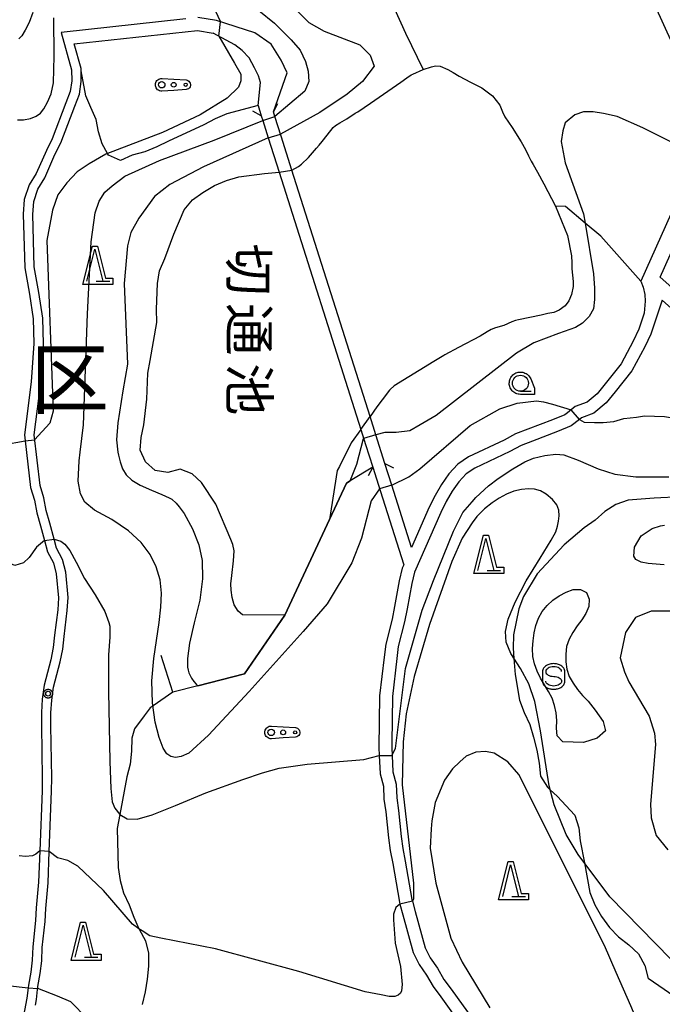
# Model space of a CAD drawing. Extents: x -8000 to -6000, y 90000 to 91500.
# Drawn here: x -6963 to -6862, y 90701 to 90856 of the extents above; entities that cross this region are included whole.
import ezdxf
from ezdxf.enums import TextEntityAlignment as Align

# ---------------------------------------------------------------- set-up
doc = ezdxf.new("R2010")
doc.units = 0
for name, color, linetype in [('2106000', 3, 'Continuous'), ('2106001', 3, 'Continuous'), ('2203000', 5, 'Continuous'), ('2203990', 5, 'Continuous'), ('5105000', 4, 'Continuous'), ('5105001', 4, 'Continuous'), ('6110000', 1, 'Continuous'), ('6201000', 6, 'Continuous'), ('6301000', 3, 'Continuous'), ('6323000', 3, 'Continuous'), ('6331000', 3, 'Continuous'), ('6332000', 3, 'Continuous'), ('6340000', 7, 'Continuous'), ('7101000', 2, 'Continuous'), ('7101001', 8, 'Continuous'), ('7102000', 6, 'Continuous'), ('7102001', 8, 'Continuous'), ('7312000', 1, 'Continuous'), ('8111000', 7, 'Continuous'), ('8151000', 5, 'Continuous'), ('CLIP_BOX', 4, 'Continuous')]:
    doc.layers.add(name, color=color, linetype=linetype)
doc.styles.add('@PlotAnnotation', font='@MS Gothic.ttf')
doc.styles.add('PlotAnnotation', font='MS Gothic.ttf')

# ---------------------------------------------------------------- blocks, each defined once
blk = doc.blocks.new('632300')
at = {"layer": '6323000'}
for centre, radius in [((-0.75, 0), 0.2), ((0, 0), 0.15), ((0.75, 0), 0.1)]:
    blk.add_circle(centre, radius, dxfattribs=at)
at = {"layer": 'CLIP_BOX'}
blk.add_lwpolyline([(0, 0.35), (0.779, 0.299), (0.84, 0.287), (0.892, 0.264), (0.946, 0.227), (0.999, 0.167), (1.032, 0.103), (1.049, 0.024), (1.045, -0.048), (1.023, -0.124), (0.982, -0.19), (0.921, -0.246), (0.85, -0.283), (0.772, -0.297), (0, -0.35), (-0.74, -0.4), (-0.815, -0.395), (-0.884, -0.377), (-0.949, -0.348), (-1.005, -0.309), (-1.058, -0.255), (-1.096, -0.201), (-1.127, -0.133), (-1.144, -0.067), (-1.15, 0), (-1.143, 0.074), (-1.123, 0.142), (-1.092, 0.209), (-1.05, 0.264), (-0.996, 0.316), (-0.936, 0.354), (-0.873, 0.38), (-0.803, 0.395), (-0.73, 0.399), (0, 0.35)], dxfattribs=at)
blk = doc.blocks.new('633100')
at = {"layer": '6331000'}
blk.add_lwpolyline([(0, -0.5), (0.67, -0.5)], dxfattribs=at)
blk.add_circle((0, 0), 0.5, dxfattribs=at)
at = {"layer": 'CLIP_BOX'}
blk.add_lwpolyline([(0.87, -0.3), (0.87, -0.7), (0, -0.7), (-0.074, -0.695), (-0.146, -0.684), (-0.216, -0.666), (-0.282, -0.64), (-0.35, -0.606), (-0.414, -0.564), (-0.469, -0.521), (-0.52, -0.469), (-0.568, -0.408), (-0.608, -0.35), (-0.64, -0.281), (-0.666, -0.214), (-0.686, -0.144), (-0.697, -0.071), (-0.699, 0.003), (-0.695, 0.075), (-0.684, 0.148), (-0.665, 0.216), (-0.64, 0.281), (-0.606, 0.349), (-0.565, 0.412), (-0.522, 0.467), (-0.467, 0.52), (-0.41, 0.568), (-0.349, 0.607), (-0.283, 0.641), (-0.215, 0.665), (-0.148, 0.684), (-0.072, 0.696), (0, 0.7), (0.074, 0.696), (0.147, 0.685), (0.219, 0.666), (0.283, 0.639), (0.355, 0.605), (0.416, 0.562), (0.472, 0.518), (0.525, 0.463), (0.57, 0.407), (0.609, 0.346), (0.646, 0.273)], close=True, dxfattribs=at)
blk = doc.blocks.new('633200')
at = {"layer": '6332000'}
for points in [[(-0.5, -1), (0, 1), (0.5, -1)], [(0.08, -1), (0.92, -1)]]:
    blk.add_lwpolyline(points, dxfattribs=at)
at = {"layer": 'CLIP_BOX'}
blk.add_lwpolyline([(-0.156, 1.2), (0.156, 1.2), (0.656, -0.8), (1.12, -0.8), (1.12, -1.2), (-0.756, -1.2)], close=True, dxfattribs=at)
blk = doc.blocks.new('634000')
at = {"layer": '6340000'}
blk.add_lwpolyline([(0.5, 0.3, 0.152216), (0.467, 0.406, 0.106943), (0.354, 0.512, 0.074343), (0.2, 0.575, 0.060974), (0, 0.6, 0.060974), (-0.2, 0.575, 0.074343), (-0.354, 0.512, 0.106943), (-0.467, 0.406, 0.152216), (-0.5, 0.3, 0.152216), (-0.467, 0.194, 0.106943), (-0.354, 0.088, 0.074343), (-0.2, 0.025, 0.060974), (0, 0, -0.060974), (0.2, -0.025, -0.074343), (0.354, -0.088, -0.106943), (0.467, -0.194, -0.152216), (0.5, -0.3, -0.152216), (0.467, -0.406, -0.106943), (0.354, -0.512, -0.074343), (0.2, -0.575, -0.060974), (0, -0.6, -0.060974), (-0.2, -0.575, -0.074343), (-0.354, -0.512, -0.106943), (-0.467, -0.406, -0.152216), (-0.5, -0.3)], format="xyb", dxfattribs=at)
at = {"layer": 'CLIP_BOX'}
blk.add_lwpolyline([(-0.704, -0.1), (-0.7, -0.3, 0.152216), (-0.632, -0.519, 0.106943), (-0.456, -0.684, 0.074343), (-0.249, -0.77, 0.060974), (0, -0.8, 0.060974), (0.249, -0.77, 0.074343), (0.456, -0.684, 0.106943), (0.632, -0.519, 0.152216), (0.7, -0.3), (0.704, 0.1), (0.7, 0.3, 0.152216), (0.632, 0.519, 0.106943), (0.456, 0.684, 0.074343), (0.249, 0.77, 0.060974), (0, 0.8, 0.060974), (-0.249, 0.77, 0.074343), (-0.456, 0.684, 0.106943), (-0.632, 0.519, 0.152216), (-0.7, 0.3)], format="xyb", close=True, dxfattribs=at)
blk = doc.blocks.new('731200')
at = {"layer": '7312000'}
blk.add_circle((0, 0), 0.15, dxfattribs=at)
at = {"layer": 'CLIP_BOX'}
blk.add_lwpolyline([(-0.209, -0.178), (-0.219, -0.166), (-0.237, -0.14), (-0.251, -0.113), (-0.258, -0.094), (-0.265, -0.075), (-0.269, -0.057), (-0.273, -0.031), (-0.275, -0.008), (-0.274, 0.024), (-0.27, 0.054), (-0.266, 0.071), (-0.261, 0.088), (-0.255, 0.104), (-0.246, 0.124), (-0.239, 0.136), (-0.228, 0.154), (-0.219, 0.166), (-0.202, 0.187), (-0.189, 0.199), (-0.169, 0.217), (-0.151, 0.23), (-0.135, 0.239), (-0.113, 0.251), (-0.101, 0.256), (-0.082, 0.262), (-0.056, 0.269), (-0.04, 0.272), (-0.016, 0.275), (0.004, 0.275), (0.022, 0.274), (0.042, 0.272), (0.065, 0.267), (0.079, 0.264), (0.108, 0.253), (0.121, 0.247), (0.143, 0.235), (0.16, 0.224), (0.18, 0.208), (0.194, 0.194), (0.206, 0.182), (0.222, 0.162), (0.233, 0.146), (0.249, 0.116), (0.257, 0.097), (0.264, 0.075), (0.269, 0.057), (0.273, 0.032), (0.275, 0.014), (0.275, -0.008), (0.274, -0.023), (0.271, -0.048), (0.267, -0.067), (0.261, -0.088), (0.249, -0.117), (0.23, -0.151), (0.219, -0.166), (0.204, -0.184), (0.189, -0.199), (0.172, -0.215), (0.154, -0.228), (0.136, -0.239), (0.124, -0.246), (0.107, -0.253), (0.09, -0.26), (0.071, -0.266), (0.044, -0.271), (0.028, -0.274), (0.009, -0.275), (-0.009, -0.275), (-0.024, -0.274), (-0.041, -0.272), (-0.063, -0.268), (-0.086, -0.261), (-0.101, -0.256), (-0.115, -0.25), (-0.133, -0.241), (-0.148, -0.231), (-0.17, -0.216), (-0.182, -0.206), (-0.197, -0.192)], close=True, dxfattribs=at)

msp = doc.modelspace()

# ---------------------------------------------------------------- linework, layer by layer
at = {"layer": '2106000', "flags": 128}
for points in [[(-6929.2, 90989.56), (-6929, 90984.86), (-6927.31, 90979.54), (-6926.98, 90978.49), (-6917.03, 90954.59), (-6913.35, 90945.76), (-6912.46, 90943.63), (-6896.63, 90920.02), (-6881.15, 90896.93), (-6854.67, 90838.71)], [(-6936.69, 90855.64), (-6956.21, 90853.52), (-6954.59, 90847.64), (-6954.56, 90845.95), (-6954.82, 90844.24), (-6955.49, 90842.49), (-6957.63, 90836.84), (-6958.53, 90835.05), (-6960.11, 90831.43), (-6961.21, 90829.64), (-6961.98, 90827.35), (-6962.15, 90825.04), (-6961.92, 90816.67), (-6961.19, 90812.53), (-6960.59, 90808.66), (-6960.5, 90804.8), (-6960.89, 90798.82), (-6961.96, 90790.51), (-6961.85, 90789.58), (-6960.99, 90782.27), (-6960.38, 90780.29), (-6960.03, 90778.31), (-6959.43, 90776.27), (-6958.81, 90773.98), (-6958.33, 90772.21), (-6957.39, 90770.46), (-6956.97, 90768.77), (-6956.61, 90765.01), (-6956.75, 90763.15), (-6957.23, 90759.14), (-6957.45, 90757.21), (-6957.85, 90755.3), (-6958.87, 90751.32), (-6959.17, 90749.14), (-6959.31, 90747.04), (-6959.31, 90744.95), (-6959.18, 90736.82), (-6959.21, 90734.8), (-6959.57, 90725.38), (-6959.76, 90720.5), (-6960.12, 90716.48), (-6960.23, 90714.47), (-6960.66, 90710.36), (-6960.74, 90708.31), (-6960.97, 90706.42), (-6961.34, 90704.39), (-6961.39, 90703.93), (-6961.56, 90702.34), (-6962.32, 90698.46)], [(-6931.92, 90855.37), (-6934.8, 90855.84)], [(-6922.99, 90841.07), (-6920.87, 90847.19), (-6921.77, 90849.16), (-6923.33, 90851.68), (-6925.93, 90853.44), (-6931.92, 90855.37)], [(-6953.1, 90847.85), (-6954.16, 90851.72), (-6934.86, 90853.82), (-6932.44, 90853.42)], [(-6925.4, 90842.09), (-6925, 90845.68), (-6925.35, 90846.74), (-6925.97, 90847.96), (-6926.8, 90849.53), (-6927.88, 90850.7), (-6929.02, 90851.56), (-6932.44, 90853.42)], [(-6958.92, 90780.65), (-6959.52, 90782.59), (-6960.45, 90790.5), (-6959.39, 90798.68), (-6959, 90804.76), (-6959.09, 90808.8), (-6959.71, 90812.78), (-6960.42, 90816.82), (-6960.65, 90825.01), (-6960.5, 90827.05), (-6959.84, 90829), (-6958.78, 90830.74), (-6957.18, 90834.41), (-6956.25, 90836.24), (-6954.09, 90841.96), (-6953.36, 90843.85), (-6953.06, 90845.85), (-6953.09, 90847.51), (-6953.1, 90847.85)], [(-6925.4, 90842.09), (-6924.89, 90840.47)], [(-6856.78, 90834.02), (-6865.5, 90814.57), (-6865.14, 90813.66), (-6864.88, 90812.49), (-6864.8, 90811.43), (-6864.96, 90809.56), (-6865.82, 90807.04), (-6866.68, 90805.17), (-6868.6, 90801.62), (-6871.08, 90798.49), (-6872.33, 90796.93), (-6873.88, 90795.65), (-6875.76, 90794.94), (-6877, 90793.97), (-6877.4, 90793.66), (-6879.3, 90792.88), (-6883.16, 90791.42), (-6885.1, 90790.66), (-6886.88, 90789.69), (-6892.45, 90787.05), (-6894.12, 90785.94), (-6895.54, 90784.41), (-6896.69, 90782.77), (-6897.71, 90781.03), (-6898.6, 90779.18), (-6901.39, 90772.9), (-6904.47, 90782.64), (-6905.55, 90786.05)], [(-6857.85, 90811.1), (-6862.47, 90815.22), (-6854.44, 90833.13)], [(-6859.72, 90809.41), (-6862.16, 90811.59), (-6863.96, 90806.29), (-6864.89, 90804.28), (-6866.93, 90800.52), (-6869.51, 90797.24), (-6870.9, 90795.52), (-6872.87, 90793.89), (-6874.77, 90793.18), (-6875.12, 90792.9), (-6876.38, 90791.91), (-6878.56, 90791.02), (-6882.44, 90789.55), (-6884.25, 90788.84), (-6885.98, 90787.91), (-6891.47, 90785.3), (-6892.81, 90784.41), (-6893.98, 90783.15), (-6895.01, 90781.68), (-6895.95, 90780.09), (-6896.78, 90778.34), (-6900.93, 90769), (-6901.36, 90767.26), (-6902.08, 90763.28), (-6902.47, 90761.23), (-6903.45, 90757.37), (-6903.69, 90755.5), (-6904.37, 90749.56), (-6904.48, 90742.31), (-6904.49, 90741.6), (-6904.33, 90737.79), (-6903.79, 90735.83), (-6903.7, 90733.7), (-6903.42, 90731.73), (-6902.98, 90727.65)], [(-6907.46, 90785.45), (-6906.3, 90781.81), (-6902.61, 90770.15), (-6902.83, 90769.65), (-6903.32, 90767.68), (-6904.04, 90763.64), (-6904.43, 90761.67), (-6905.41, 90757.74), (-6905.68, 90755.74), (-6906.37, 90749.68), (-6906.49, 90741.57), (-6906.43, 90740.31), (-6906.31, 90737.47), (-6905.78, 90735.52), (-6905.7, 90733.51), (-6905.4, 90731.48), (-6904.97, 90727.42), (-6904.73, 90725.43), (-6904.33, 90723.4), (-6903.28, 90717.34), (-6903.2, 90717.03), (-6902.74, 90715.37), (-6901.15, 90709.48), (-6900.2, 90707.63), (-6899.02, 90705.95), (-6897.99, 90704.18), (-6896.79, 90702.55), (-6893.23, 90697.6)], [(-6960.25, 90701.24), (-6960.08, 90702.12), (-6959.9, 90703.69), (-6959.85, 90704.18), (-6959.49, 90706.19), (-6959.25, 90708.19), (-6959.16, 90710.25), (-6958.73, 90714.35), (-6958.63, 90716.38), (-6958.26, 90720.4), (-6958.07, 90725.3), (-6957.71, 90734.76), (-6957.68, 90736.82), (-6957.81, 90744.96), (-6957.81, 90746.99), (-6957.68, 90748.99), (-6957.4, 90751.03), (-6956.39, 90754.96), (-6955.97, 90756.97), (-6955.74, 90758.97), (-6955.25, 90763.01), (-6955.11, 90765.03), (-6955.48, 90769.03), (-6955.98, 90771), (-6956.93, 90772.77), (-6957.31, 90774.2), (-6957.98, 90776.68), (-6958.56, 90778.66), (-6958.92, 90780.65)], [(-6902.98, 90727.65), (-6902.75, 90725.74), (-6902.37, 90723.76), (-6901.33, 90717.78), (-6901.25, 90717.5), (-6900.81, 90715.89), (-6899.27, 90710.2), (-6898.49, 90708.67), (-6897.33, 90707.02), (-6896.32, 90705.28)], [(-6896.32, 90705.28), (-6895.17, 90703.73), (-6891.69, 90698.9)]]:
    msp.add_lwpolyline(points, dxfattribs=at)
at = {"layer": '2106001', "flags": 128}
for points in [[(-6924.89, 90840.47), (-6924.66, 90839.73), (-6923.8, 90837.02), (-6922.1, 90831.66), (-6909.33, 90791.35), (-6908.59, 90789.01), (-6907.46, 90785.45)], [(-6905.55, 90786.05), (-6906.97, 90790.53), (-6907.88, 90793.39), (-6920.11, 90831.97), (-6921.79, 90837.28), (-6922.76, 90840.33), (-6922.99, 90841.07)]]:
    msp.add_lwpolyline(points, dxfattribs=at)
at = {"layer": '2203000', "flags": 128}
for points in [[(-6924.89, 90840.47), (-6924.66, 90839.73), (-6923.8, 90837.02), (-6922.1, 90831.66), (-6909.33, 90791.35), (-6908.59, 90789.01), (-6907.46, 90785.45)], [(-6905.55, 90786.05), (-6906.97, 90790.53), (-6907.88, 90793.39), (-6920.11, 90831.97), (-6921.79, 90837.28), (-6922.76, 90840.33), (-6922.99, 90841.07)]]:
    msp.add_lwpolyline(points, dxfattribs=at)
at = {"layer": '2203990', "flags": 128}
for points in [[(-6924.89, 90840.47), (-6926.22, 90841.16)], [(-6922.99, 90841.07), (-6922.3, 90842.4)], [(-6905.55, 90786.05), (-6904.22, 90785.36)], [(-6907.46, 90785.45), (-6908.15, 90784.12)]]:
    msp.add_lwpolyline(points, dxfattribs=at)
at = {"layer": '5105000', "flags": 128}
for points in [[(-6920.11, 90831.97), (-6919.08, 90832.52), (-6918.62, 90832.88), (-6917.53, 90833.95), (-6917.19, 90834.31), (-6916.23, 90835.38), (-6915.83, 90835.84), (-6915.38, 90836.42), (-6914.59, 90837.44), (-6913.62, 90838.61), (-6913.26, 90838.95), (-6912.6, 90839.37), (-6911.49, 90839.98), (-6910.19, 90840.85), (-6909.8, 90841.1), (-6907.82, 90842.45), (-6903.07, 90845.71), (-6902.11, 90846.38), (-6901.42, 90846.86), (-6901.17, 90846.99), (-6899.54, 90847.69), (-6898.28, 90848.14), (-6897.64, 90848.28), (-6896.9, 90848.22), (-6895.69, 90847.71), (-6894.87, 90847.23), (-6893.93, 90846.65), (-6892.15, 90845.75), (-6890.36, 90844.83), (-6888.7, 90843.58), (-6887.59, 90842.15), (-6887.16, 90841.09), (-6886.79, 90840.29), (-6886.19, 90839.44), (-6885.62, 90838.64), (-6884.21, 90836.4), (-6883.53, 90835.2), (-6883.06, 90834.19), (-6882.67, 90833.38), (-6882.35, 90832.82), (-6881.67, 90831.63), (-6880.67, 90829.83), (-6878.83, 90826.3), (-6876.95, 90821.73), (-6876.36, 90818.55), (-6876.32, 90817.42), (-6876.28, 90816.52), (-6876.18, 90815.49), (-6876.08, 90814.52), (-6876.11, 90813.75), (-6876.35, 90812.48), (-6876.75, 90811.47), (-6877.35, 90810.69), (-6878.27, 90810.01), (-6879.09, 90809.69), (-6880.03, 90809.5), (-6881.11, 90809.27), (-6884.64, 90808.52), (-6885.09, 90808.42), (-6885.7, 90808.2), (-6886.95, 90807.65), (-6888.24, 90807.26), (-6888.91, 90807.02), (-6889.55, 90806.65), (-6890.66, 90805.99), (-6894.01, 90804.2), (-6896.16, 90803.02), (-6896.31, 90802.93), (-6897.88, 90802), (-6904.08, 90798.18), (-6904.73, 90797.64), (-6904.83, 90797.52), (-6905.99, 90796.02), (-6906.81, 90794.91), (-6907.88, 90793.39)], [(-6929.36, 90773.33), (-6929.66, 90774.14), (-6932.02, 90779.68), (-6934.25, 90783.04), (-6935.71, 90784.44), (-6937.6, 90785.14), (-6939.53, 90784.62), (-6941.51, 90784.92), (-6943, 90786.28), (-6943.83, 90788.12), (-6943.7, 90790.12), (-6943.26, 90792.08), (-6942.81, 90796.08), (-6942.64, 90800.18), (-6942.26, 90802.16), (-6941.25, 90808.13), (-6941.28, 90810.19), (-6941.16, 90814.22), (-6940.83, 90816.2), (-6940.01, 90818.1), (-6938.6, 90821.92), (-6936.94, 90825.72), (-6935.68, 90827.33), (-6934.03, 90828.48), (-6932.22, 90829.54), (-6930.34, 90830.34), (-6928.43, 90830.92), (-6924.37, 90831.44), (-6922.1, 90831.66)], [(-6909.33, 90791.35), (-6910.83, 90789.27), (-6912.65, 90785.56), (-6913.01, 90784.94)], [(-6913.01, 90784.94), (-6914.23, 90777.26), (-6921.23, 90762.29), (-6927.85, 90762.34), (-6928.53, 90762.92), (-6929.12, 90763.91), (-6929.43, 90765.07), (-6929.62, 90766.22), (-6929.65, 90767.19), (-6929.5, 90768.52), (-6929.24, 90770.79), (-6929.16, 90772.35), (-6929.36, 90773.33)]]:
    msp.add_lwpolyline(points, dxfattribs=at)
at = {"layer": '5105001', "flags": 128}
for points in [[(-6922.1, 90831.66), (-6920.11, 90831.97)], [(-6909.33, 90791.35), (-6907.88, 90793.39)]]:
    msp.add_lwpolyline(points, dxfattribs=at)
at = {"layer": '6110000', "flags": 128}
msp.add_lwpolyline([(-6907.46, 90785.45), (-6911, 90783.31), (-6911.56, 90782.97), (-6914.23, 90777.26), (-6921.23, 90762.29), (-6927.54, 90753.11), (-6934.8, 90751.24), (-6938.73, 90750.22), (-6940.55, 90756)], dxfattribs=at)
at = {"layer": '6201000', "flags": 128}
msp.add_lwpolyline([(-6860.57, 90762.94), (-6863.89, 90762.92), (-6866.32, 90761.9), (-6867.92, 90759.58), (-6868.73, 90755.6), (-6868.06, 90753.43), (-6867.37, 90751.86), (-6864.21, 90746.46), (-6863.34, 90743.8), (-6863.19, 90742.07), (-6863.97, 90732.71), (-6863.86, 90730.55), (-6863.08, 90727.82), (-6861.3, 90725.56)], dxfattribs=at)
at = {"layer": '6301000', "flags": 128}
for points in [[(-6904.03, 90857.22), (-6902.32, 90853.41), (-6899.54, 90847.69)], [(-6925.4, 90842.09), (-6930.28, 90840.77), (-6932.12, 90839.96), (-6933.9, 90839.04), (-6939.41, 90836.51), (-6941.23, 90835.61), (-6943.14, 90834.81), (-6945.09, 90834.29), (-6946.95, 90833.47), (-6948.78, 90834.29), (-6948.94, 90834.56), (-6949.78, 90836.06), (-6950.38, 90837.97), (-6950.76, 90839.87), (-6951.58, 90841.75), (-6952.35, 90843.61), (-6953.09, 90847.51)], [(-6877.31, 90826.25), (-6878.83, 90826.3)], [(-6865.5, 90814.57), (-6871.78, 90821.6), (-6874.22, 90823.65), (-6877.31, 90826.25)], [(-6859.17, 90780.83), (-6863.39, 90780.6), (-6867.48, 90780.29), (-6869.4, 90779.59), (-6871.15, 90778.53), (-6872.64, 90777.14), (-6874.37, 90775.95), (-6877.52, 90773.29), (-6881.72, 90768.75), (-6883.88, 90765.21), (-6884.57, 90763.3), (-6885.44, 90759.23), (-6885.48, 90757.11), (-6885.36, 90755.51), (-6885.17, 90753.01), (-6884.48, 90749.01), (-6883.78, 90747.05), (-6882.88, 90745.17), (-6882.28, 90743.21), (-6881.78, 90741.15), (-6881.4, 90739.1), (-6881.21, 90737.07), (-6880.12, 90735.36), (-6879.67, 90734.94), (-6878.61, 90733.97), (-6875.85, 90731), (-6875.21, 90728.98), (-6874.97, 90726.97), (-6874.32, 90723.5), (-6873.46, 90718.9), (-6872.68, 90716.96), (-6871.68, 90715.14), (-6870.41, 90713.4), (-6868.98, 90711.93), (-6867.36, 90710.71), (-6865.87, 90709.26), (-6864.87, 90707.47), (-6864.35, 90705.44)], [(-6866.48, 90772.95), (-6865.47, 90774.69), (-6863.73, 90775.86), (-6862.42, 90776.29), (-6861.79, 90776.38)], [(-6861.85, 90770.16), (-6864.37, 90770.38), (-6865.44, 90770.6), (-6866.28, 90770.99), (-6866.62, 90771.53), (-6866.48, 90772.95)], [(-6874.48, 90742.36), (-6877.72, 90742.45), (-6878.6, 90743.42), (-6878.72, 90744.6), (-6878.66, 90745.8), (-6878.75, 90746.99), (-6878.99, 90748.17), (-6879.4, 90749.3), (-6879.95, 90750.36), (-6880.6, 90751.38), (-6881.19, 90752.43), (-6881.71, 90753.52), (-6882.13, 90754.65), (-6882.39, 90755.84), (-6882.45, 90757.06), (-6882.37, 90758.29), (-6882.18, 90759.51), (-6881.91, 90760.69), (-6881.51, 90761.82), (-6880.93, 90762.89), (-6880.18, 90763.82), (-6879.27, 90764.62), (-6878.27, 90765.32), (-6877.21, 90765.9), (-6876.09, 90766.31), (-6874.93, 90766.32), (-6874, 90765.84), (-6873.59, 90764.81), (-6873.64, 90763.67), (-6874.09, 90762.57), (-6874.75, 90761.57), (-6875.48, 90760.6), (-6876.16, 90759.59), (-6876.72, 90758.52), (-6877.11, 90757.39), (-6877.26, 90756.21), (-6877.23, 90755.01), (-6877.06, 90753.82), (-6876.69, 90752.69), (-6876.11, 90751.63), (-6875.4, 90750.66), (-6874.61, 90749.74), (-6873.76, 90748.82), (-6872.62, 90747.41), (-6871.41, 90745.62), (-6871.04, 90744.21), (-6872.31, 90743.06), (-6874.48, 90742.36)], [(-6938.73, 90750.22), (-6941.84, 90748.12), (-6942.29, 90747.81), (-6943.22, 90746.51), (-6944.71, 90744.52), (-6945.14, 90743.05)], [(-6945.14, 90743.05), (-6945.21, 90741), (-6945.39, 90738.96), (-6945.91, 90736.97), (-6947.02, 90731.09), (-6947.43, 90728.9), (-6947.42, 90726.84), (-6947.3, 90722.77), (-6946.99, 90720.77), (-6946.45, 90718.82), (-6945.59, 90716.96), (-6944.85, 90715.02), (-6944.05, 90713.21), (-6944.01, 90713.13), (-6943.02, 90711.33), (-6942.52, 90709.37), (-6942.57, 90707.37), (-6942.73, 90705.33), (-6943.07, 90703.35), (-6943.56, 90701.36)], [(-6858.66, 90701.51), (-6864.35, 90705.44)]]:
    msp.add_lwpolyline(points, dxfattribs=at)
at = {"layer": '7101000', "flags": 128}
for points in [[(-6963.06, 90839.82), (-6962.08, 90839.84), (-6961, 90840.05), (-6960.13, 90840.41), (-6959.46, 90840.89), (-6958.91, 90841.57), (-6958.33, 90842.59), (-6957.8, 90843.9), (-6957.41, 90845.6), (-6957.3, 90849.8), (-6957.36, 90855.78)], [(-6860.83, 90708.46), (-6870.33, 90718.21), (-6875.33, 90724.84), (-6877.21, 90727.96), (-6879.08, 90732.59), (-6879.83, 90735.59), (-6881.21, 90744.18), (-6882.11, 90748.79), (-6883.04, 90751.55), (-6884.35, 90753.95), (-6885.86, 90756.29), (-6886.58, 90758.09), (-6886.66, 90759.72), (-6886.27, 90761.66), (-6885.18, 90764.32), (-6883.42, 90767.68), (-6881.27, 90771.21), (-6879.51, 90774.02), (-6878.82, 90775.34), (-6878.52, 90776.2), (-6878.37, 90776.98), (-6878.27, 90777.84), (-6878.33, 90778.71), (-6878.67, 90779.55), (-6879.34, 90780.41), (-6880.29, 90781.24), (-6881.21, 90781.77), (-6882.13, 90782.04), (-6883.1, 90782.08), (-6884.19, 90781.97), (-6885.37, 90781.7), (-6886.52, 90781.21), (-6887.65, 90780.59), (-6888.78, 90779.9), (-6889.98, 90778.93), (-6891.15, 90777.73)], [(-6891.15, 90777.73), (-6891.92, 90776.75), (-6893.46, 90774.34)], [(-6893.46, 90774.34), (-6895.08, 90770.71), (-6898.58, 90760.84), (-6900.96, 90752.71), (-6902.21, 90746.84), (-6902.71, 90742.46), (-6902.83, 90735.71), (-6901.08, 90720.34), (-6901.08, 90717.84), (-6901.25, 90717.5)], [(-6959.57, 90725.38), (-6960.19, 90724.88), (-6960.72, 90724.61), (-6961.79, 90724.52), (-6962.76, 90724.61)], [(-6903.2, 90717.03), (-6903.83, 90716.54), (-6904.18, 90715.47), (-6904.18, 90714.59), (-6903.92, 90710.95), (-6903.12, 90707.31), (-6902.85, 90704.47), (-6902.94, 90703.49), (-6903.12, 90703.14), (-6903.47, 90702.78), (-6904.01, 90702.61), (-6904.89, 90702.61), (-6906.14, 90702.87), (-6908.62, 90703.32), (-6919.01, 90706.51), (-6932.06, 90710.06), (-6940.63, 90711.72), (-6942.32, 90712.07), (-6943.56, 90712.87), (-6944.05, 90713.21), (-6945.07, 90713.93), (-6949.6, 90719.17), (-6953.6, 90722.99), (-6955.19, 90723.87), (-6956.79, 90724.32), (-6958.07, 90725.3)]]:
    msp.add_lwpolyline(points, dxfattribs=at)
at = {"layer": '7101001', "flags": 128}
for points in [[(-6958.07, 90725.3), (-6959.57, 90725.38)], [(-6901.25, 90717.5), (-6903.2, 90717.03)]]:
    msp.add_lwpolyline(points, dxfattribs=at)
at = {"layer": '7102000', "flags": 128}
for points in [[(-6933.46, 90859.84), (-6931.28, 90855.16)], [(-6927.71, 90858.96), (-6922.83, 90854.96), (-6920.21, 90852.34), (-6918.83, 90850.71), (-6917.96, 90848.96), (-6917.58, 90847.46), (-6917.46, 90845.84), (-6918.08, 90844.34), (-6922.76, 90840.33)], [(-6960.63, 90856.62), (-6961.23, 90855.04), (-6961.83, 90853.84), (-6962.39, 90852.99), (-6962.86, 90852.53)], [(-6919.21, 90856.84), (-6917.46, 90855.09), (-6915.08, 90853.71), (-6909.46, 90851.59), (-6907.83, 90849.96), (-6907.21, 90848.21), (-6909.08, 90845.84), (-6911.46, 90843.84), (-6915.71, 90840.96), (-6921.89, 90837.59)], [(-6931.55, 90852.94), (-6929.08, 90848.71), (-6928.08, 90846.96), (-6928.08, 90845.96), (-6928.46, 90844.96), (-6930.21, 90843.21), (-6934.46, 90840.59), (-6940.33, 90837.84), (-6949.21, 90834.46), (-6951.83, 90832.96), (-6953.71, 90831.71), (-6955.33, 90829.96), (-6956.71, 90828.09), (-6957.58, 90825.71), (-6958.46, 90820.96), (-6957.46, 90794.21), (-6957.96, 90792.34), (-6960.36, 90789.73)], [(-6906.39, 90782.08), (-6907.71, 90780.21), (-6909.21, 90774.34), (-6910.71, 90770.46), (-6914.58, 90764.09), (-6918.33, 90759.71), (-6926.8, 90750.35), (-6933.17, 90743.5), (-6936.21, 90740.71), (-6937.43, 90740.16), (-6938.33, 90740.02), (-6939.04, 90740.19), (-6939.65, 90740.59), (-6940.24, 90741.48), (-6940.9, 90743.15), (-6941.49, 90745.54), (-6941.9, 90748.59), (-6942, 90752.01), (-6941.69, 90755.53), (-6940.89, 90761.12), (-6940.61, 90763.53), (-6940.52, 90765.74), (-6940.74, 90767.84), (-6941.33, 90769.85), (-6942.27, 90771.77), (-6943.69, 90773.65), (-6945.69, 90775.51), (-6948.28, 90777.24), (-6951.02, 90778.75), (-6952.52, 90779.96), (-6953.19, 90781.3), (-6953.53, 90783.27), (-6953.41, 90786.45), (-6953.25, 90787.81), (-6952.71, 90792.09), (-6952.07, 90809.46), (-6951.51, 90820.74), (-6950.88, 90825.27), (-6950.24, 90827.09), (-6949.37, 90828.52), (-6948.25, 90829.48), (-6946.27, 90830.99), (-6940.83, 90833.46), (-6932.26, 90836.67), (-6924.66, 90839.73)], [(-6859.46, 90835.71), (-6865.21, 90838.59), (-6869.21, 90840.34), (-6871.33, 90840.84), (-6872.96, 90841.09), (-6874.46, 90841.09), (-6875.83, 90840.59), (-6877.33, 90839.34), (-6877.71, 90838.09), (-6877.96, 90836.46), (-6877.33, 90833.09), (-6874.46, 90825.09), (-6874.22, 90823.65), (-6872.9, 90815.74), (-6872.77, 90813.47), (-6872.77, 90811.73), (-6872.9, 90810.26), (-6873.57, 90809.06), (-6874.64, 90807.99), (-6875.71, 90807.32), (-6878.38, 90806.38), (-6882.26, 90804.91), (-6884.94, 90803.31), (-6897.51, 90793.55), (-6900.05, 90792.08), (-6901.66, 90791.14), (-6903.8, 90790.87), (-6905.54, 90790.87), (-6906.97, 90790.53)], [(-6923.8, 90837.02), (-6933.96, 90832.46), (-6939.21, 90829.71), (-6941.58, 90827.84), (-6944.08, 90824.46), (-6945.33, 90822.21), (-6945.83, 90820.09), (-6946.33, 90814.21), (-6945.83, 90801.59), (-6946.56, 90797.42), (-6947.34, 90792.41), (-6947.53, 90789.76), (-6947.36, 90787.81), (-6947.25, 90787.32), (-6946.98, 90786.27), (-6946.59, 90785.2), (-6946.03, 90784.26), (-6945.14, 90783.42), (-6943.83, 90782.64), (-6942.07, 90781.88), (-6940.48, 90781.2), (-6939.33, 90780.67), (-6938.88, 90780.43), (-6938.21, 90779.82), (-6937.73, 90779.24), (-6936.94, 90778.18), (-6935.66, 90775.78), (-6934.68, 90773.31), (-6934.16, 90770.86), (-6934.08, 90767.96), (-6934.5, 90764.65), (-6935.41, 90761.08), (-6936.12, 90757.93), (-6936.45, 90755.53), (-6936.45, 90755.33), (-6936.46, 90754.79), (-6936.43, 90754.16), (-6936.35, 90753.66), (-6936.22, 90753.24), (-6936.05, 90752.84), (-6935.8, 90752.41), (-6935.43, 90751.92), (-6935.06, 90751.48), (-6934.8, 90751.24)], [(-6904.47, 90782.64), (-6901.83, 90783.96), (-6900.08, 90785.21), (-6892.21, 90791.96), (-6887.58, 90794.59), (-6884.83, 90795.46), (-6881.83, 90795.84), (-6880.71, 90795.71), (-6879.33, 90795.34), (-6876.4, 90794.44)], [(-6875.12, 90792.9), (-6874.35, 90792.51), (-6872.76, 90792.43), (-6871.41, 90792.43), (-6869.74, 90792.59), (-6868.15, 90793.07), (-6866.17, 90793.31), (-6864.9, 90793.47), (-6861.8, 90793.39), (-6860.29, 90793.15), (-6858.54, 90792.51), (-6857.11, 90791.72), (-6855.12, 90790.69), (-6851.94, 90789.42), (-6849.95, 90788.62), (-6848.36, 90788.3), (-6847.17, 90788.14), (-6845.66, 90788.14), (-6844.39, 90788.14), (-6844.09, 90788.14)], [(-6958.81, 90773.98), (-6960.08, 90772.96), (-6961.21, 90771.34), (-6962.08, 90770.46), (-6963.46, 90770.09), (-6964.46, 90770.46), (-6968.21, 90773.34), (-6973.21, 90775.96), (-6974.71, 90783.21), (-6974.83, 90785.71), (-6973.96, 90787.71), (-6972.33, 90788.71), (-6965.33, 90788.96), (-6961.85, 90789.58)], [(-6911, 90783.31), (-6909.95, 90785.93), (-6908.88, 90789.93)], [(-6904.44, 90740.31), (-6903.9, 90741.43), (-6902.33, 90753.96), (-6899.71, 90763.09), (-6897.96, 90767.71), (-6894.83, 90775.46), (-6893.33, 90778.34), (-6891.92, 90780.02), (-6891.33, 90780.71), (-6889.32, 90782.55), (-6887.83, 90783.7), (-6885.53, 90785.22), (-6883.65, 90786.31), (-6882.3, 90786.85), (-6880.52, 90787.27), (-6878.79, 90787.49), (-6877.53, 90787.37), (-6875.32, 90786.54), (-6872.17, 90785.21), (-6869.58, 90784.34), (-6866.28, 90783.94), (-6861.11, 90783.92)], [(-6957.31, 90774.2), (-6956.28, 90773.86), (-6955.66, 90773.42), (-6954.86, 90772.43), (-6953.85, 90770.6), (-6952.57, 90768.03), (-6950.9, 90765.46), (-6949.37, 90762.88), (-6948.73, 90761.12), (-6948.58, 90760.59), (-6948.58, 90758.84), (-6948.83, 90756.09), (-6948.83, 90750.34), (-6948.58, 90739.39), (-6948.43, 90735.16), (-6948.21, 90733.09), (-6947.79, 90732.09), (-6947.02, 90731.09), (-6945.88, 90730.4), (-6944.33, 90730.34), (-6941.96, 90731.01), (-6938.33, 90732.52), (-6933.57, 90734.5), (-6927.78, 90736.56), (-6924.71, 90737.59), (-6922.08, 90738.34), (-6917.71, 90738.96), (-6908.83, 90739.71), (-6906.43, 90740.31)], [(-6871.21, 90710.59), (-6884.58, 90737.34), (-6886.33, 90739.34), (-6888.46, 90740.71), (-6889.83, 90740.96), (-6891.33, 90740.84), (-6892.83, 90740.21), (-6893.83, 90739.34), (-6894.96, 90738.21), (-6896.21, 90736.46), (-6897.71, 90732.96), (-6898.21, 90730.09), (-6898.33, 90728.84), (-6898.46, 90725.84), (-6897.58, 90720.34), (-6895.21, 90711.71), (-6893.46, 90707.96), (-6889.12, 90700.8)], [(-6861.47, 90686.95), (-6862.74, 90690.86), (-6867.06, 90701.12), (-6869.36, 90706.38), (-6871.21, 90710.59)], [(-6964.61, 90704.33), (-6961.39, 90703.93)], [(-6952.13, 90699.13), (-6954.71, 90701.77), (-6956.76, 90702.66), (-6959.88, 90703.87)]]:
    msp.add_lwpolyline(points, dxfattribs=at)
at = {"layer": '7102001', "flags": 128}
for points in [[(-6931.55, 90852.94), (-6931.28, 90855.16)], [(-6924.66, 90839.73), (-6922.76, 90840.33)], [(-6923.8, 90837.02), (-6921.89, 90837.59)], [(-6875.12, 90792.9), (-6876.4, 90794.44)], [(-6906.97, 90790.53), (-6908.88, 90789.93)], [(-6961.85, 90789.58), (-6960.36, 90789.73)], [(-6934.8, 90751.24), (-6927.54, 90753.11), (-6921.23, 90762.29), (-6914.23, 90777.26), (-6911.56, 90782.97), (-6911, 90783.31)], [(-6904.47, 90782.64), (-6906.39, 90782.08)], [(-6958.81, 90773.98), (-6957.31, 90774.2)], [(-6906.43, 90740.31), (-6904.44, 90740.31)], [(-6961.39, 90703.93), (-6959.88, 90703.87)]]:
    msp.add_lwpolyline(points, dxfattribs=at)

# ---------------------------------------------------------------- block references
at = {"layer": '6323000', "xscale": 2.5, "yscale": 2.5, "zscale": 2.5}
for p in [(-6938.6, 90845.32), (-6921.47, 90743.94)]:
    msp.add_blockref('632300', p, dxfattribs=at)
at = {"layer": '6331000', "xscale": 2.5, "yscale": 2.5, "zscale": 2.5}
msp.add_blockref('633100', (-6884.34, 90798.6), dxfattribs=at)
at = {"layer": '6332000', "xscale": 2.5, "yscale": 2.5, "zscale": 2.5}
for p in [(-6950.92, 90817.06), (-6889.74, 90771.79), (-6885.87, 90720.73), (-6952.77, 90711.24)]:
    msp.add_blockref('633200', p, dxfattribs=at)
at = {"layer": '6340000', "xscale": 2.5, "yscale": 2.5, "zscale": 2.5}
msp.add_blockref('634000', (-6879.14, 90752.7), dxfattribs=at)
at = {"layer": '7312000', "xscale": 2.5, "yscale": 2.5, "zscale": 2.5}
msp.add_blockref('731200', (-6958.26, 90750, 19.5), dxfattribs=at)

# ---------------------------------------------------------------- texts
at = {"layer": '8111000', "style": 'PlotAnnotation'}
msp.add_text('区', height=9, dxfattribs=at).set_placement((-6954.85, 90799.29), align=Align.MIDDLE_CENTER)
at = {"layer": '8151000', "style": '@PlotAnnotation'}
for s, p in [('切', (-6926.79, 90816.4)), ('通', (-6926.79, 90807.02)), ('池', (-6926.79, 90797.65))]:
    msp.add_text(s, height=6, rotation=270, dxfattribs=at).set_placement(p, align=Align.MIDDLE_CENTER)

doc.saveas('drawing.dxf')
